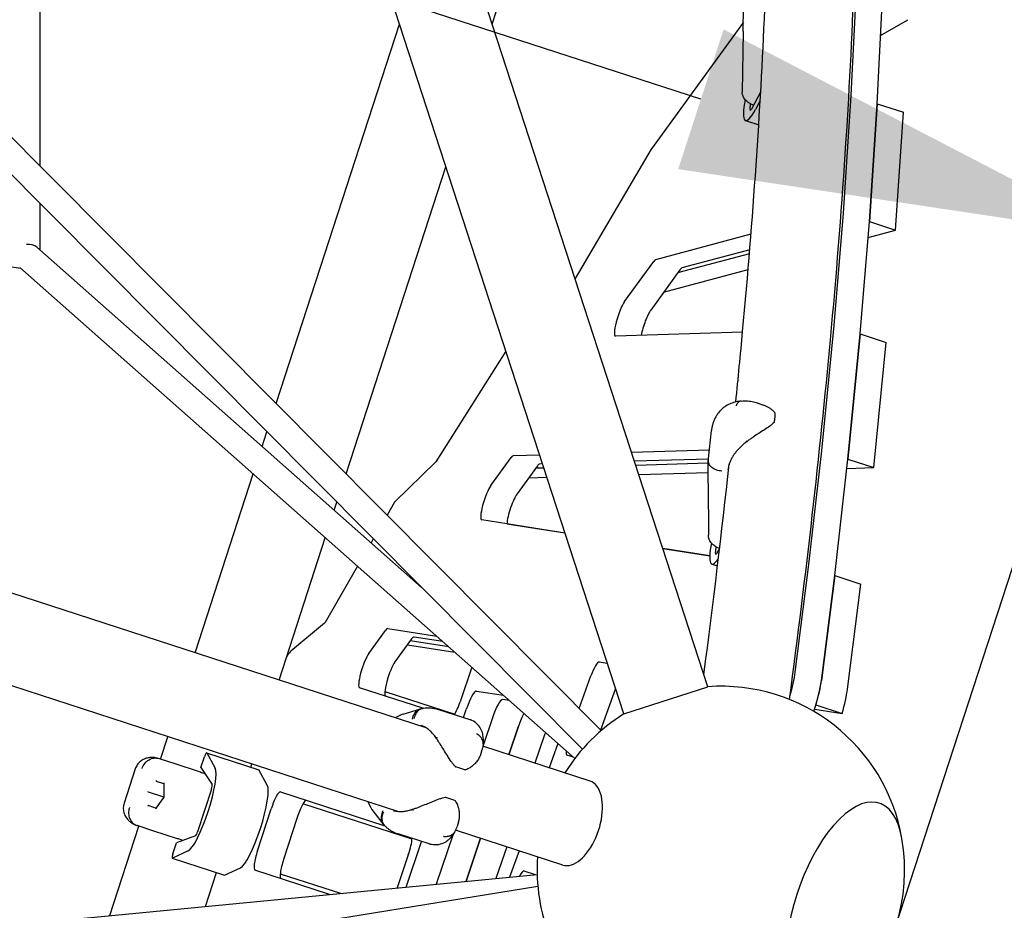
# Model space of a CAD drawing. Extents: x -6344 to 5287, y -6590 to 5287.
# Drawn here: x 1295 to 1965, y -603 to 3 of the extents above; entities that cross this region are included whole.
import ezdxf

# ---------------------------------------------------------------- set-up
doc = ezdxf.new("R2010")
doc.units = 0
for name, color, linetype in [('2D', 7, 'Continuous'), ('BEM-SI-AMERICA', 7, 'Continuous'), ('BEM-SI-CANADA', 7, 'Continuous')]:
    doc.layers.add(name, color=color, linetype=linetype)
doc.styles.get("Standard").update_dxf_attribs({"font": 'arial.ttf'})
doc.dimstyles.new('America SI', dxfattribs={"dimscale": 75, "dimtxt": 3.5, "dimasz": 4, "dimexe": 2, "dimexo": 0, "dimgap": 2, "dimtad": 0, "dimdec": 4, "dimlfac": 0.03937, "dimzin": 0, "dimdsep": 46, "dimlunit": 4, "dimtxsty": 'Standard', "dimcen": 2, "dimadec": 0, "dimazin": 0, "dimtfac": 1, "dimtdec": 4, "dimtofl": 0, "dimtmove": 0, "dimatfit": 3, "dimfxl": 2, "dimtolj": 1, "dimtzin": 0, "dimarcsym": 0})
doc.dimstyles.new('Europa SI', dxfattribs={"dimscale": 75, "dimtxt": 3.5, "dimasz": 4, "dimexe": 2, "dimexo": 0, "dimgap": 2, "dimtad": 0, "dimlfac": 0.001, "dimzin": 0, "dimdsep": 46, "dimtxsty": 'Standard', "dimcen": 2, "dimadec": 0, "dimazin": 0, "dimtfac": 1, "dimtofl": 0, "dimtmove": 0, "dimatfit": 3, "dimfxl": 2, "dimtolj": 1, "dimtzin": 0, "dimarcsym": 0})

# ---------------------------------------------------------------- blocks, each defined once
blk = doc.blocks.new('*D27')
at = {"layer": 'BEM-SI-AMERICA', "color": 0, "lineweight": -2}
for p, q in [((1890.63, -614.3), (2089.82, -1.26)), ((2328.78, -236.62), (2655, -342.62)), ((3497.63, -616.4), (3171.41, -510.41)), ((3630.11, -1179.49), (3829.3, -566.45))]:
    blk.add_line(p, q, dxfattribs=at)
at = {"layer": 'BEM-SI-AMERICA', "color": 0}
for points in [[(2344.23, -189.07), (2313.33, -284.17), (2043.47, -143.92)], [(3513.08, -568.85), (3482.18, -663.96), (3782.95, -709.11)]]:
    blk.add_solid(points, dxfattribs=at)
at = {"layer": 'Defpoints', "color": 0}
for p in [(2043.47, -143.92), (1890.63, -614.3), (3630.11, -1179.49)]:
    blk.add_point(p, dxfattribs=at)
at = {"layer": 'BEM-SI-AMERICA', "color": 0, "insert": (2913.21, -426.51), "char_height": 262.5, "attachment_point": 5, "rotation": 342}
blk.add_mtext("\\A1;6'", dxfattribs=at)
blk = doc.blocks.new('*D26')
at = {"layer": 'BEM-SI-CANADA', "color": 0, "lineweight": -2}
for p, q in [((1758.15, -51.21), (1472.83, 41.49)), ((1890.63, -614.3), (2089.82, -1.26)), ((3630.11, -1179.49), (3829.3, -566.45)), ((4068.27, -801.81), (4353.58, -894.52))]:
    blk.add_line(p, q, dxfattribs=at)
at = {"layer": 'BEM-SI-CANADA', "color": 0}
for points in [[(1773.6, -3.66), (1742.7, -98.76), (2043.47, -143.92)], [(4083.72, -754.26), (4052.82, -849.37), (3782.95, -709.11)]]:
    blk.add_solid(points, dxfattribs=at)
at = {"layer": 'Defpoints', "color": 0}
for p in [(2043.47, -143.92), (1890.63, -614.3), (3630.11, -1179.49)]:
    blk.add_point(p, dxfattribs=at)
at = {"layer": 'BEM-SI-CANADA', "color": 0, "insert": (2913.21, -426.51), "char_height": 262.5, "attachment_point": 5, "rotation": 342}
blk.add_mtext('\\A1;1.83m', dxfattribs=at)

msp = doc.modelspace()

# ---------------------------------------------------------------- linework, layer by layer
at = {"layer": '2D'}
for p, q in [((1308.4678391, 156.4198974), (1308.4678391, -96.5309723)), ((1705.7173401, -469.5385965), (1520.2453936, 101.28536)), ((1762.7807311, -450.9975769), (1588.1117243, 86.57835)), ((1616.2427402, -0.0000146), (1644.0743863, 85.6569844)), ((1151.8635211, 61.1194693), (1690.2673409, -480.880911)), ((1139.778486, 47.7442241), (1677.4971189, -493.566392)), ((1860.4109876, -48.48182), (1863.4454912, 14.4842525)), ((1786.9206192, -5.1074475), (1787.2321333, 11.7370342)), ((1878.1602624, -54.248909), (1881.194766, 8.7171636)), ((1787.0384896, 1.2661506), (1724.4675416, -84.855371)), ((1880.3983526, -7.8084482), (1898.9440408, 2.9500746)), ((1469.2122726, -258.3491854), (1553.1550067, -0.0000146)), ((1786.9200982, -5.1381741), (1786.2855932, -46.2875707)), ((1571.2550168, -478.9878586), (124.6779935, -8.9664916)), ((1798.8483693, -45.924921), (1792.5734831, -57.9060215)), ((1798.4975223, -52.0440347), (1795.221908, -58.1681459)), ((1855.1306014, -128.612949), (1860.4074928, -48.5428818)), ((1791.7026906, -58.1487902), (1791.8545166, -54.2904151)), ((1878.1588219, -54.2788002), (1872.8777135, -134.4128539)), ((1872.8798762, -134.3800379), (1878.1567676, -54.3099708)), ((1878.1586846, -54.278837), (1878.1588219, -54.2788002)), ((1878.1588219, -54.2788002), (1895.9080967, -60.0458892)), ((1890.6269883, -140.1799429), (1895.9080967, -60.0458892)), ((1788.4750511, -65.7522125), (1797.496662, -68.6835115)), ((1724.2912639, -85.1279595), (1672.5347719, -173.2490739)), ((1516.7506651, -306.2051363), (1584.6988735, -97.0820539)), ((855.5113753, -101.9809932), (1295.5124887, -166.2371806)), ((1308.4678391, -122.071981), (1308.4678391, -153.6659011)), ((1848.7768429, -205.1128939), (1855.1255985, -128.6799579)), ((1866.5261177, -210.8799829), (1872.8748733, -134.4470469)), ((1871.9836083, -145.1770243), (1890.6269883, -140.1799429)), ((1872.8777135, -134.4128539), (1872.8775669, -134.4128932)), ((1872.8777135, -134.4128539), (1890.6269883, -140.1799429)), ((1727.4991908, -160.2309403), (1792.2453025, -142.8767056)), ((1306.4054624, -151.8407458), (1568.0656062, -383.4038722)), ((1791.3828937, -153.6323803), (1745.2484656, -165.9980293)), ((1791.1639878, -156.3150058), (1742.3124099, -169.4089466)), ((1294.9263757, -165.7184842), (1672.4178488, -499.7896363)), ((1706.236582, -188.8661939), (1726.1113324, -161.5109467)), ((1743.8606073, -167.2780357), (1723.9858568, -194.6332829)), ((1732.8167185, -182.4786446), (1790.2705282, -167.0790032)), ((1840.3600875, -290.3295738), (1848.7705523, -205.1819693)), ((1786.4922106, -209.8041678), (1700.0642792, -212.3367515)), ((1866.5233033, -210.9138658), (1858.1059485, -296.1312243)), ((1858.1093623, -296.0966628), (1866.5198271, -210.9490583)), ((1866.5231673, -210.9138698), (1866.5233033, -210.9138658)), ((1866.5233033, -210.9138658), (1884.2725781, -216.6809548)), ((1875.8552233, -301.8983133), (1884.2725781, -216.6809548)), ((1625.4675141, -222.5550281), (1577.8799255, -297.8310019)), ((1795.7279819, -257.6576076), (1800.0883772, -259.0743859)), ((1459.7308159, -287.5301087), (1462.9589095, -277.5950583)), ((1763.3163984, -295.6163181), (1765.3415324, -276.6913774)), ((1630.6751803, -293.6760414), (1648.4073034, -293.1564399)), ((1710.9000391, -291.3252253), (1763.9419041, -289.770948)), ((1831.4002594, -369.5372162), (1840.3526258, -290.3999176)), ((1577.6152104, -298.1764807), (1550.0791282, -324.9443711)), ((1615.3359822, -313.980136), (1629.1415646, -294.9783819)), ((1646.8908394, -300.7454709), (1633.085257, -319.7472249)), ((1650.4308697, -299.3843367), (1648.4244551, -299.4431304)), ((1763.2708743, -296.0778042), (1712.9236055, -297.5531222)), ((1763.1729486, -298.9130307), (1713.8352146, -300.3587663)), ((1763.0107965, -312.3979503), (1763.1928326, -297.2594343)), ((1849.1495343, -375.3043052), (1858.1019006, -296.1670066)), ((1858.1059485, -296.1312243), (1858.1058219, -296.131228)), ((1858.1059485, -296.1312243), (1875.8552233, -301.8983133)), ((1414.1124085, -427.9291301), (1453.6650769, -306.1985336)), ((1651.3424788, -302.1899809), (1645.721676, -302.3546864)), ((1715.8587809, -306.5866632), (1763.0973203, -305.2024399)), ((1857.3923475, -302.4393279), (1875.8552233, -301.8983133)), ((1552.713911, -536.0512216), (860.3040723, -311.0736271)), ((1641.0543975, -308.778644), (1653.3660452, -308.4178778)), ((1763.0103294, -312.5897201), (1763.2626476, -347.862586)), ((1508.7292331, -330.8925655), (1510.4973019, -325.4510092)), ((1549.7238989, -325.4400959), (1544.6332482, -334.2739764)), ((1665.7050651, -346.3934765), (1609.0702447, -337.4449339)), ((1626.1724733, -340.1088093), (1665.6919303, -346.3530516)), ((1471.1757995, -446.4701497), (1502.6634941, -349.5609904)), ((1535.3184931, -350.438007), (1533.7975043, -353.077401)), ((1732.193782, -356.860627), (1764.1501222, -361.9098647)), ((1764.1487617, -361.9479992), (1732.2069168, -356.9010519)), ((1768.1426863, -360.0837141), (1768.5847277, -355.9528228)), ((1770.8952496, -356.9270712), (1768.843462, -360.3826847)), ((1765.5661777, -367.5589512), (1769.4730019, -368.8283554)), ((1524.6243018, -368.9957932), (1502.595619, -407.2224882)), ((1822.3672729, -441.0435719), (1831.3916869, -369.608754)), ((1849.1455524, -375.3395042), (1840.1165477, -446.810661)), ((1840.1165477, -446.8106609), (1849.1409617, -375.375843)), ((1849.1454365, -375.3394859), (1849.1455524, -375.3395042)), ((1849.1455524, -375.3395042), (1866.8948272, -381.1065932)), ((1857.8658225, -452.57775), (1866.8948272, -381.1065932)), ((1502.1973555, -407.7570179), (1479.3026045, -426.7100939)), ((1532.3043703, -428.2633454), (1543.6227142, -412.6849815)), ((1545.2497645, -411.3884006), (1578.4553619, -416.6350262)), ((1561.371989, -418.4520704), (1550.0536451, -434.0304344)), ((1586.6587071, -423.8947954), (1560.428735, -419.7503483)), ((1582.5306582, -420.2415684), (1562.9990393, -417.1554896)), ((1558.497912, -422.4078981), (1590.7340034, -427.5013376)), ((1688.9563107, -434.0946462), (1694.4847241, -434.968159)), ((1602.3129408, -437.7484273), (1594.3884114, -461.161123)), ((1675.3872424, -465.9014127), (1683.3880678, -443.6840957)), ((1568.8995236, -465.6605494), (1525.9678058, -451.7111887)), ((1543.1621381, -454.1435793), (1590.7266884, -469.5982385)), ((1605.4888952, -453.9171935), (1623.8638983, -456.8205221)), ((1700.1139306, -452.2930752), (1689.9382707, -480.5496425)), ((1705.7173401, -469.5385965), (1762.7807311, -450.9975769)), ((1627.9391946, -460.4270644), (1623.23817, -459.6842825)), ((1555.5323621, -469.5637779), (1567.3767372, -466.0113449)), ((1579.6145775, -466.4578298), (1600.8753268, -473.365866)), ((1596.6731243, -472.0004877), (1598.565887, -466.4083984)), ((1835.5807434, -466.1881641), (1854.1891775, -469.1283758)), ((1836.4399027, -463.3612868), (1854.1891775, -469.1283758)), ((1553.8211936, -470.2547738), (1550.1712763, -472.1373361)), ((1616.3151618, -472.1754874), (1609.9672175, -490.9302274)), ((1634.0807759, -477.8922891), (1627.5219429, -497.2700911)), ((1627.5219429, -497.2700911), (1634.0807759, -477.8922891)), ((1390.6271206, -500.2094141), (1395.5713889, -484.992521)), ((1651.8300508, -483.6593781), (1645.2712177, -503.0371801)), ((1609.2386533, -494.0402731), (1608.1583789, -497.3650159)), ((1682.8462444, -515.2460464), (1609.8700491, -491.5346432)), ((1660.8179888, -489.5240306), (1654.8328786, -506.1439521)), ((1389.5969972, -499.8747067), (1390.2935491, -500.1010302)), ((1390.2935491, -500.1010302), (1400.2470666, -503.335124)), ((1418.0540312, -505.9665709), (1420.4439959, -498.6110159)), ((1421.90628, -495.9317541), (1457.4048296, -507.4659321)), ((1421.9851383, -496.005299), (1427.7089564, -506.4284818)), ((1671.5358955, -499.0091282), (1667.0515039, -497.552061)), ((1373.3914516, -506.8913209), (1365.777882, -530.3234787)), ((1400.2470666, -503.335124), (1416.9307018, -508.7559657)), ((1418.0540312, -505.9665709), (1425.6949167, -517.5748629)), ((1451.9345782, -505.6885397), (1452.6347798, -503.5335407)), ((1463.207506, -517.9626598), (1457.4836879, -507.5394769)), ((1597.4951904, -507.4915777), (1591.415307, -505.5161038)), ((1392.8513812, -517.0612836), (1387.8663721, -515.4415559)), ((1392.8534512, -516.8377084), (1392.7673254, -526.1399022)), ((1425.2185934, -520.6435667), (1415.7902877, -549.6609078)), ((1382.4508674, -522.7878818), (1381.8903781, -522.6057678)), ((1392.7673254, -526.1399022), (1382.4508674, -522.7878818)), ((1392.7673254, -526.1399022), (1387.3693103, -533.7161585)), ((1392.8574398, -526.1691821), (1392.7673254, -526.1399022)), ((1472.1323907, -522.5418288), (1543.1272801, -545.6094667)), ((1590.6968166, -528.414821), (1584.6169331, -526.4393471)), ((1382.5140407, -531.914338), (1387.4990498, -533.5340657)), ((1456.5253163, -562.6836586), (1465.7958262, -534.1519631)), ((1561.6378926, -554.778316), (1487.4726211, -530.6805585)), ((1531.630279, -529.2007343), (1533.4765668, -532.8690969)), ((1541.949007, -544.2698517), (1534.4547739, -534.433924)), ((1483.545101, -539.9190521), (1474.2745912, -568.4507476)), ((1356.0187278, -606.723095), (1375.7943049, -545.8601269)), ((1375.4607334, -545.7517429), (1374.7641815, -545.5254195)), ((1385.4142508, -548.9858368), (1375.4607334, -545.7517429)), ((1402.097886, -554.4066785), (1385.4142508, -548.9858368)), ((1664.3052247, -572.3094374), (1591.3290263, -548.5980331)), ((1593.3712736, -542.8750465), (1592.2909991, -546.1997893)), ((1414.3719025, -552.423517), (1401.3671135, -557.3236228)), ((1573.3728143, -558.009896), (1552.112065, -551.1018598)), ((1589.326072, -551.9136411), (1578.0206146, -585.3151489)), ((1608.2842325, -554.1071136), (1598.3859114, -583.3512954)), ((1598.3859114, -583.3512954), (1608.2842325, -554.1071136)), ((1398.9771488, -564.6791778), (1401.3671135, -557.3236228)), ((1557.6546134, -587.2790703), (1568.1371873, -556.3087377)), ((1626.0335074, -559.8742026), (1618.7519127, -581.387374)), ((1398.5853309, -567.7062551), (1434.0838806, -579.2404331)), ((1409.4496165, -562.6249516), (1398.6923572, -567.6931078)), ((1559.1192758, -565.3623308), (1551.5002096, -587.8725479)), ((1634.4937922, -562.6231158), (1628.0596978, -580.4898116)), ((1434.1909068, -579.2272858), (1444.9481661, -574.1591296)), ((1505.6018255, -592.298592), (1454.827439, -575.8009937)), ((1145.0243195, -627.0695749), (1646.7834267, -578.6842567)), ((1421.1470925, -600.4426776), (1428.6136292, -577.4630407)), ((1472.0217713, -578.2333843), (1513.0881876, -591.5766718)), ((1637.7976207, -576.369725), (1645.3472522, -578.822749)), ((947.2913173, -699.9543843), (1647.2347104, -586.7044877))]:
    msp.add_line(p, q, dxfattribs=at)
for centre, radius, start, end in [((1796.9189096, -5.2923513), 10, 178.940518968, 179.1165950668), ((1807.7545244, -265.3437109), 1, 359.8058609743, 33.4736863395), ((1807.2109821, -270.4231307), 1, 317.8332453167, 350.0169816127), ((1773.0100736, -312.5181887), 10, 179.311068393, 180.4098481485), ((1771.7472131, -575.6755861), 125, 9.8460481022, 94.1134929808), ((1558.4051884, -479.1422365), 10, 106.6953407478, 117.2838766763), ((1771.7472131, -575.6755861), 125, 121.8865070192, 148.1134608603), ((1591.724324, -504.5650473), 1, 224.8958829629, 252.0000000005), ((1597.8042074, -506.5405211), 1, 251.99999979, 285.3303159024), ((1584.3079161, -527.3904037), 1, 72.0000000004, 99.1041170382), ((1590.3877996, -529.3658775), 1, 38.6696840987, 72.0000002109), ((1542.4090159, -528.3733931), 10, 206.7161233245, 217.304659253), ((1771.7472131, -575.6755861), 125, 314.1539521068, 9.8460481022), ((1771.7472131, -575.6755861), 125, 175.8865415855, 202.113451001)]:
    msp.add_arc(centre, radius, start, end, dxfattribs=at)
for centre, major_axis, ratio, start_param, end_param in [((1797.745561, -37.220517), (-9.2705098, -28.5316955), 0.1875924741, 5.2906888226, 7.0923898506), ((1859.3438918, -50.7332181), (0.927051, 2.8531695), 0.1875924741, 5.6462711407, 5.6802109345), ((1792.8066125, -55.7936757), (-0.9579527, -2.9482752), 0.1875924741, 5.696126449, 7.1180328282), ((1877.0931666, -56.5003071), (0.927051, 2.8531695), 0.1875924741, 5.6462711407, 5.6802109345), ((1723.9323084, -87.4132422), (0.927051, 2.8531695), 0.1875924741, 0.5235987756, 0.705245994), ((1854.0670004, -130.8032852), (0.927051, 2.8531695), 0.1875924741, 5.6105401974, 5.6462711408), ((1871.8162752, -136.5703742), (0.927051, 2.8531695), 0.1875924741, 5.6105401974, 5.6462711408), ((1299.4678391, -157.7193422), (8.4687251, 3.8141642), 0.7987132151, 0.3453132871, 1.2254830396), ((1723.7919889, -172.5950553), (4.0172209, 12.3637347), 0.1875924741, 0.1212477021, 0.5235987756), ((1741.5412637, -178.3621442), (4.0172209, 12.3637347), 0.1875924741, 0.1212477021, 0.5235987756), ((1703.9172384, -199.9503025), (4.0172209, 12.3637347), 0.1875924741, 0.5235987756, 3.2085805071), ((1721.6665132, -205.7173914), (-4.0172209, -12.3637347), 0.1875924741, 3.6651914292, 5.2888809196), ((1847.7182447, -207.2362211), (0.927051, 2.8531695), 0.1875924741, 5.5751332398, 5.6105401974), ((1865.4675195, -213.0033101), (0.927051, 2.8531695), 0.1875924741, 5.5751332398, 5.6105401974), ((1626.822221, -306.0624905), (4.0172209, 12.3637347), 0.1875924741, 0.0669878535, 0.5235987756), ((1839.3077799, -292.3838257), (0.927051, 2.8531695), 0.1875924741, 5.5403610679, 5.5751332397), ((1578.3093196, -295.4299834), (-0.927051, -2.8531695), 0.1875924741, 0.3416934667, 0.6344495152), ((1644.5714959, -311.8295795), (4.0172209, 12.3637347), 0.1875924741, 0.0669878535, 0.5235987756), ((1857.0570547, -298.1509146), (0.927051, 2.8531695), 0.1875924741, 5.5403610679, 5.5751332397), ((1613.0166386, -325.0642445), (4.0172209, 12.3637347), 0.1875924741, 0.5235987756, 3.1713669097), ((1630.7659134, -330.8313335), (-4.0172209, -12.3637347), 0.1875924741, 3.6651914292, 5.6244278076), ((1549.385019, -327.6908684), (0.927051, 2.8531695), 0.1875924741, 0.3416934667, 0.7250837983), ((1774.8366876, -339.0272557), (-9.2705098, -28.5316955), 0.1875924741, 5.2914543335, 6.8702650187), ((1769.2258731, -358.0017677), (-0.9579527, -2.9482752), 0.1875924741, 5.5554768033, 6.9773831824), ((1830.3554135, -371.5211242), (0.927051, 2.8531695), 0.1875924741, 5.5061557075, 5.5403610679), ((1848.1046883, -377.2882132), (0.927051, 2.8531695), 0.1875924741, 5.5061557075, 5.5403610679), ((1502.9344989, -404.9717156), (-0.927051, -2.8531695), 0.1875924741, 0.2876146875, 0.7250837983), ((1541.3033706, -423.76909), (4.0172209, 12.3637347), 0.1875924741, 0.029774256, 0.5235987756), ((1559.0526454, -429.536179), (4.0172209, 12.3637347), 0.1875924741, 0.029774256, 0.5235987756), ((1471.9311701, -454.5631164), (-9.2705098, -28.5316955), 0.1875924741, 3.4292073411, 3.7505731576), ((1529.9850267, -439.347454), (4.0172209, 12.3637347), 0.1875924741, 0.5235987756, 3.1415926536), ((1547.7343015, -445.114543), (-4.0172209, -12.3637347), 0.1875924741, 3.6651914292, 6.2831853072), ((1685.0099168, -446.4753356), (4.0172209, 12.3637347), 0.1875924741, 0.029774256, 1.4043793974), ((1812.0045393, -460.1672744), (9.2705098, 28.5316955), 0.1875924741, 4.8673084569, 5.5061557075), ((1829.7538141, -465.9343634), (9.2705098, 28.5316955), 0.1875924741, 4.7050490268, 5.5061557075), ((1829.7538141, -465.9343634), (-9.2705098, -28.5316955), 0.1875924741, 1.7218115464, 2.3645630539), ((1600.9353638, -468.2026044), (4.6352549, 14.2658477), 0.1875924741, 0.0297742565, 1.5058050693), ((1847.503089, -471.7014524), (9.2705098, 28.5316955), 0.1875924741, 4.8634042, 5.5061557075), ((1592.3348649, -459.6061445), (-4.0172209, -12.3637347), 0.1875924741, 0.6374348735, 1.5058050693), ((1618.6846386, -473.9696934), (4.6352549, 14.2658477), 0.1875924741, 0.0297742565, 1.5058050693), ((1636.4502527, -479.6864951), (4.6352549, 14.2658477), 0.1875924741, 0.799616506, 1.5058050693), ((1636.4502527, -479.6864951), (4.6352549, 14.2658477), 0.1875924741, 0.7996165066, 1.5058050693), ((1654.1995275, -485.4535841), (4.6352549, 14.2658477), 0.1875924741, 1.3922726499, 1.5058050693), ((1671.0687248, -485.1883263), (4.0172209, 12.3637347), 0.1875924741, 2.4856304485, 3.1415926536), ((1420.979229, -498.7849237), (0.927051, 2.8531695), 0.1875924741, 6.108652382, 7.853981634), ((1417.6498638, -534.224729), (-9.2705098, -28.5316955), 0.1875924741, 0.1745329252, 2.9670597284), ((1456.4777787, -510.3191016), (0.927051, 2.8531695), 0.1875924741, 6.108652382, 6.2831853072), ((1387.871225, -514.9174016), (0.1723907, -0.5223244), 0.7096962383, 4.2323495208, 5.5024361494), ((1388.1705361, -515.0146537), (-0.5658803, -0.1896926), 0.7336287308, 0.4798069798, 0.780516678), ((1673.5757345, -543.7777419), (-9.2705098, -28.5316955), 0.5257311121, 2.7767288255, 3.1415926536), ((1393.3547559, -516.6991088), (-0.4464816, -0.3212406), 0.7096962383, 5.19242844, 5.8031458476), ((1424.6655191, -520.463862), (-0.9579527, -2.9482752), 0.1875924741, 1.5707963268, 2.992702706), ((1453.1484135, -545.758907), (9.2705098, 28.5316955), 0.1875924741, 3.3161255788, 6.108652382), ((1468.1151697, -534.9055635), (4.0172209, 12.3637347), 0.1875924741, 0, 1.5707963268), ((1673.5757345, -543.7777419), (-9.2705098, -28.5316955), 0.5257311121, 0, 2.7767288255), ((1855.8401873, -602.9990496), (-23.6397999, -72.7558235), 0.4472135981, 2.4390954707, 6.9856824901), ((1855.8401873, -602.9990496), (23.6397999, 72.7558235), 0.4472135981, 5.5806881243, 10.1272751437), ((1485.8644446, -540.6726525), (-4.0172209, -12.3637347), 0.1875924741, 3.1415926536, 4.7123889804), ((1382.2098767, -532.3412402), (0.4464816, 0.3212406), 0.7096962383, 0.7807491577, 2.0508357864), ((1382.5091877, -532.4384923), (-0.3463082, 0.4860807), 0.7336287308, 5.5026686292, 5.8033783274), ((1387.6934075, -534.1229474), (-0.1723907, 0.5223244), 0.7096962383, 0.4800394596, 1.0907568672), ((1427.8886139, -537.5515006), (-2.472136, -7.6084521), 0.9822469464, 4.5577263789, 4.8670515819), ((1415.2372135, -549.481203), (-0.9579527, -2.9482752), 0.1875924741, 0.1488899476, 1.5707963268), ((1557.0657292, -563.8073523), (-4.0172209, -12.3637347), 0.1875924741, 1.5058050693, 2.5179552471), ((1399.5123819, -564.8530856), (-0.927051, -2.8531695), 0.1875924741, 4.7123889804, 6.4577182324), ((1458.8446599, -563.437259), (4.0172209, 12.3637347), 0.1875924741, 1.5707963268, 3.1415926536), ((1476.5939347, -569.204348), (-4.0172209, -12.3637347), 0.1875924741, 4.7123889804, 6.2831853072), ((1435.0109316, -576.3872635), (-0.927051, -2.8531695), 0.1875924741, 0, 0.1745329252), ((1633.7803998, -588.7334597), (4.0172209, 12.3637347), 0.1875924741, 0, 0.8310257376)]:
    msp.add_ellipse(centre, major_axis=major_axis, ratio=ratio, start_param=start_param, end_param=end_param, dxfattribs=at)
for points, knots in [([(1818.4262975, -459.7184256), (1829.7936284, -374.2422411), (1839.0960459, -292.4810333), (1854.3238576, -127.9648426), (1859.7165131, -46.2487759), (1865.1142992, 105.9072593), (1865.1208977, 176.3452382), (1859.6865797, 305.1897434), (1854.2509625, 363.5930672), (1837.8159532, 467.9025435), (1826.8354099, 513.8105246), (1812.829869, 553.4152944)], [0.77568036824, 0.77568036824, 0.77568036824, 0.77568036824, 0.87706925235, 0.87706925235, 0.99050638061, 0.99050638061, 1.10394350888, 1.10394350888, 1.21738063714, 1.21738063714, 1.33081776541, 1.33081776541, 1.33081776541, 1.33081776541]), ([(1781.8871708, -257.2053813), (1783.5282084, -241.0449687), (1785.0803439, -225.0595324), (1793.7117882, -131.7978395), (1798.7360889, -58.6350557), (1801.5974661, 9.8233573)], [0.85621464718, 0.85621464718, 0.85621464718, 0.85621464718, 0.87709280792, 0.87709280792, 0.97939797176, 0.97939797176, 0.97939797176, 0.97939797176]), ([(1793.9776951, -55.2248202), (1793.1566658, -54.9382207), (1792.3477717, -54.5733797), (1790.7573383, -53.6728319), (1789.9712967, -53.114802), (1788.5918671, -51.8675415), (1787.9841556, -51.1659898), (1787.0198403, -49.6403806), (1786.6536763, -48.7958179), (1786.3365439, -47.3861144), (1786.2771463, -46.8353736), (1786.2855932, -46.2875707)], [0.320298411, 0.320298411, 0.320298411, 0.320298411, 2.9380429711, 2.9380429711, 5.8194604093, 5.8194604093, 8.6978270691, 8.6978270691, 11.5782235435, 11.5782235435, 13.3261032518, 13.3261032518, 13.3261032518, 13.3261032518]), ([(1785.4748334, -256.557911), (1784.3095252, -256.6966708), (1783.1444621, -256.8997894), (1780.8330959, -257.4612048), (1779.6861202, -257.818811), (1777.4062467, -258.7336569), (1776.2777284, -259.2906289), (1774.1020385, -260.6321213), (1773.0565371, -261.4154649), (1771.1102812, -263.227669), (1770.213996, -264.2556314), (1769.440861, -265.3785093)], [2.7442012742, 2.7442012742, 2.7442012742, 2.7442012742, 3.0311356015, 3.0311356015, 3.3180699289, 3.3180699289, 3.6050042562, 3.6050042562, 3.8919385835, 3.8919385835, 4.1788729108, 4.1788729108, 4.1788729108, 4.1788729108]), ([(1785.455409, -256.560294), (1785.0867265, -256.6066934), (1784.7268441, -256.7231785), (1783.9225165, -257.1558896), (1783.4946439, -257.5225268), (1782.9178953, -258.2363697), (1782.737193, -258.5007371), (1782.4852487, -258.9343134), (1782.4044937, -259.0849598), (1782.2883587, -259.3198496), (1782.2504268, -259.3997626), (1782.19461, -259.5222771), (1782.1760667, -259.5638374), (1782.1460225, -259.6326012), (1782.1343855, -259.6595967), (1782.1173201, -259.6997241), (1782.1118179, -259.712746), (1782.1063378, -259.7258003)], [0.57473313896, 0.57473313896, 0.57473313896, 0.57473313896, 0.78157709978, 0.78157709978, 1.05670642039, 1.05670642039, 1.19423123515, 1.19423123515, 1.26305740957, 1.26305740957, 1.29759112781, 1.29759112781, 1.31509080913, 1.31509080913, 1.32630226641, 1.32630226641, 1.33166845503, 1.33166845503, 1.33166845503, 1.33166845503]), ([(1785.4554082, -256.5602898), (1786.2224006, -256.4637635), (1786.9775321, -256.4126363), (1788.4514687, -256.3863266), (1789.1685943, -256.4108966), (1790.5686686, -256.5213488), (1791.2523551, -256.6074203), (1792.5866968, -256.8303952), (1793.2373822, -256.9673065), (1794.5065366, -257.2829501), (1795.1250235, -257.4616946), (1795.7279819, -257.6576076)], [5.98965787364, 5.98965787364, 5.98965787364, 5.98965787364, 6.13020499231, 6.13020499231, 6.27075211098, 6.27075211098, 6.41129922965, 6.41129922965, 6.55184634832, 6.55184634832, 6.69239346698, 6.69239346698, 6.69239346698, 6.69239346698]), ([(1800.0883772, -259.0743859), (1800.7384652, -259.2856123), (1801.3777199, -259.529033), (1802.6381978, -260.081347), (1803.2582716, -260.3899098), (1804.4656618, -261.070903), (1805.0531302, -261.4431762), (1806.1792794, -262.2557982), (1806.7162844, -262.6935212), (1807.7258086, -263.6662339), (1808.1971221, -264.2000114), (1808.5886636, -264.7921569)], [12.9504319279, 12.9504319279, 12.9504319279, 12.9504319279, 13.2014309011, 13.2014309011, 13.4524298744, 13.4524298744, 13.7034288476, 13.7034288476, 13.9544278208, 13.9544278208, 14.205426794, 14.205426794, 14.205426794, 14.205426794]), ([(1769.440861, -265.3785093), (1768.995343, -266.0255661), (1768.5817638, -266.6975465), (1767.8247556, -268.0807764), (1767.4813289, -268.7919792), (1766.8676028, -270.2423723), (1766.5973272, -270.9811442), (1766.1282441, -272.4820113), (1765.9297422, -273.2434304), (1765.6037266, -274.778807), (1765.4761904, -275.5527524), (1765.3827117, -276.3288783)], [0, 0, 0, 0, 0.2068120648, 0.2068120648, 0.4136241296, 0.4136241296, 0.6204361944, 0.6204361944, 0.8272482592, 0.8272482592, 1.0340603239, 1.0340603239, 1.0340603239, 1.0340603239]), ([(1808.1958413, -270.5964869), (1808.267772, -270.1878397), (1808.3330981, -269.7892968), (1808.4501077, -269.0146152), (1808.5017918, -268.6384784), (1808.5911412, -267.9105482), (1808.6288078, -267.5587577), (1808.6897783, -266.8811255), (1808.7130849, -266.5552887), (1808.7449694, -265.9307227), (1808.7535533, -265.6320014), (1808.7545187, -265.3470992)], [0.64400833398, 0.64400833398, 0.64400833398, 0.64400833398, 0.72364012954, 0.72364012954, 0.8032719251, 0.8032719251, 0.88290372066, 0.88290372066, 0.96253551622, 0.96253551622, 1.04216731178, 1.04216731178, 1.04216731178, 1.04216731178]), ([(1807.9521763, -271.0944213), (1807.5565516, -271.5312436), (1807.1249328, -271.9321297), (1806.1383241, -272.7702765), (1805.574851, -273.2007471), (1803.8365515, -274.4629401), (1802.6141516, -275.2686433), (1800.1100964, -276.9031872), (1798.8321268, -277.7257684), (1796.2400672, -279.4229783), (1794.9314541, -280.2934097), (1792.9932622, -281.62107), (1792.3512665, -282.0671626), (1790.9888805, -283.029144), (1790.2698357, -283.5463196), (1789.5592336, -284.0678064)], [11.9831065583, 11.9831065583, 11.9831065583, 11.9831065583, 12.1834477728, 12.1834477728, 12.4182419766, 12.4182419766, 12.8878303842, 12.8878303842, 13.3574187919, 13.3574187919, 13.8270071995, 13.8270071995, 14.0618014033, 14.0618014033, 14.3310485963, 14.3310485963, 14.3310485963, 14.3310485963]), ([(1765.3825449, -276.3302649), (1765.3796547, -276.3543209), (1765.3767956, -276.3783807), (1765.3711399, -276.4265077), (1765.3683433, -276.4505749), (1765.3628125, -276.4987164), (1765.3600783, -276.5227908), (1765.3546724, -276.5709465), (1765.3520007, -276.5950279), (1765.3467197, -276.6431976), (1765.3441104, -276.6672858), (1765.3415324, -276.6913774)], [3.053755371689, 3.053755371689, 3.053755371689, 3.053755371689, 3.055657949277, 3.055657949277, 3.0575605268649, 3.0575605268649, 3.0594631044529, 3.0594631044529, 3.0613656820409, 3.0613656820409, 3.0632682596288, 3.0632682596288, 3.0632682596288, 3.0632682596288]), ([(1765.3756638, -276.3907959), (1765.3770478, -276.3778879), (1765.3784844, -276.364986), (1765.3808674, -276.34435), (1765.3817801, -276.3366127), (1765.3827117, -276.3288783)], [-0.0056364570016, -0.0056364570016, -0.0056364570016, -0.0056364570016, 0, 0, 0.0033830951784, 0.0033830951784, 0.0033830951784, 0.0033830951784]), ([(1789.5590926, -284.0679093), (1788.8305957, -284.5969452), (1788.1230606, -285.146915), (1786.7570171, -286.2815862), (1786.0996077, -286.8651999), (1784.8337251, -288.066092), (1784.2252947, -288.6835417), (1783.0657817, -289.9445766), (1782.514718, -290.5881424), (1781.4771202, -291.8930943), (1780.9910174, -292.5537372), (1780.0847388, -293.8912357), (1779.6651936, -294.567423), (1778.8995577, -295.9255225), (1778.5529525, -296.6082258), (1777.9355267, -297.9757243), (1777.6652705, -298.6591668), (1777.2029387, -300.0231004), (1777.0111036, -300.7032525), (1776.7083391, -302.0514655), (1776.5970683, -302.7204274), (1776.5260749, -303.3838623)], [2.8064884443, 2.8064884443, 2.8064884443, 2.8064884443, 3.0868526894, 3.0868526894, 3.3672169344, 3.3672169344, 3.6475811795, 3.6475811795, 3.9279454245, 3.9279454245, 4.2083096695, 4.2083096695, 4.4886739146, 4.4886739146, 4.7690381596, 4.7690381596, 5.0494024047, 5.0494024047, 5.3297666497, 5.3297666497, 5.6101308948, 5.6101308948, 5.6101308948, 5.6101308948]), ([(1789.0324831, -283.6436093), (1789.1113097, -283.7372794), (1789.1877822, -283.8203017), (1789.3274095, -283.9557038), (1789.3892294, -284.0067893), (1789.4899226, -284.06998), (1789.5278331, -284.0814811), (1789.5540949, -284.0710846), (1789.5567822, -284.0696054), (1789.5592335, -284.0678063)], [0, 0, 0, 0, 0.03906431986, 0.03906431986, 0.078128327, 0.078128327, 0.11719234741, 0.11719234741, 0.12208254392, 0.12208254392, 0.12208254392, 0.12208254392]), ([(1772.4673684, -304.2615951), (1772.4534322, -304.2606348), (1772.4394982, -304.2596548), (1771.0972487, -304.1633329), (1769.8025751, -303.8895699), (1767.4601041, -303.0269745), (1766.4297289, -302.4537164), (1764.7397819, -301.0774059), (1764.0963212, -300.2875349), (1763.321391, -298.6691752), (1763.1554114, -297.8640088), (1763.1994278, -297.0622617)], [-0.0041933269, -0.0041933269, -0.0041933269, -0.0041933269, 0, 0, 0.3998102156, 0.3998102156, 0.7904862464, 0.7904862464, 1.181111716, 1.181111716, 1.5365121338, 1.5365121338, 1.5365121338, 1.5365121338]), ([(1763.1994277, -297.0622619), (1763.2047298, -296.9656882), (1763.2105314, -296.8691411), (1763.2231333, -296.6761107), (1763.2299337, -296.5796274), (1763.2445328, -296.3867354), (1763.2523315, -296.2903267), (1763.2689268, -296.0975945), (1763.2777234, -296.001271), (1763.2963134, -295.8087199), (1763.3061069, -295.7124924), (1763.3163984, -295.6163181)], [3.181941331135, 3.181941331135, 3.181941331135, 3.181941331135, 3.189536474418, 3.189536474418, 3.197131617701, 3.197131617701, 3.204726760984, 3.204726760984, 3.212321904268, 3.212321904268, 3.219917047551, 3.219917047551, 3.219917047551, 3.219917047551]), ([(1770.8638896, -356.9798877), (1769.985791, -356.6811072), (1769.1255417, -356.2830098), (1767.4938209, -355.2990933), (1766.7127236, -354.6957742), (1765.3657103, -353.3496717), (1764.7839691, -352.5949824), (1763.8901608, -350.9903433), (1763.5655742, -350.1232194), (1763.3119859, -348.7847178), (1763.2659402, -348.3228829), (1763.2626476, -347.862586)], [0.1789988332, 0.1789988332, 0.1789988332, 0.1789988332, 2.9746484735, 2.9746484735, 5.9008473922, 5.9008473922, 8.7919611745, 8.7919611745, 11.6423918708, 11.6423918708, 13.1014654447, 13.1014654447, 13.1014654447, 13.1014654447]), ([(1562.0742818, -472.9866751), (1562.0760944, -472.9733654), (1562.0779306, -472.9600633), (1562.2571195, -471.6792413), (1562.6475732, -470.4955782), (1563.7957997, -468.4588802), (1564.5340118, -467.6183717), (1566.0956218, -466.4895546), (1566.8618024, -466.1320793), (1567.6720017, -465.93036)], [-0.0041933269, -0.0041933269, -0.0041933269, -0.0041933269, 0, 0, 0.3998102156, 0.3998102156, 0.7904862464, 0.7904862464, 1.1029882162, 1.1029882162, 1.1029882162, 1.1029882162]), ([(1569.4373086, -465.5654845), (1569.4115131, -465.5694508), (1569.3857356, -465.5735712), (1568.3170223, -465.7509198), (1567.3252239, -466.1733577), (1565.5557966, -467.4693436), (1564.7950588, -468.3304524), (1563.6072863, -470.3819141), (1563.1915643, -471.5526115), (1562.977428, -472.8024612)], [-1.1816106507, -1.1816106507, -1.1816106507, -1.1816106507, -1.1719612524, -1.1719612524, -0.7812607243, -0.7812607243, -0.3906043253, -0.3906043253, 0, 0, 0, 0]), ([(1567.672001, -465.9303591), (1567.7814041, -465.9031209), (1567.8911071, -465.8766619), (1568.1111006, -465.8253319), (1568.2213912, -465.8004609), (1568.4425465, -465.7523367), (1568.5534112, -465.7290836), (1568.7756996, -465.6842255), (1568.8871232, -465.6626205), (1569.1105125, -465.6210889), (1569.2224782, -465.6011622), (1569.3347055, -465.5820899)], [6.135188405584, 6.135188405584, 6.135188405584, 6.135188405584, 6.144883163719, 6.144883163719, 6.154577921854, 6.154577921854, 6.16427267999, 6.16427267999, 6.173967438125, 6.173967438125, 6.18366219626, 6.18366219626, 6.18366219626, 6.18366219626]), ([(1569.4373086, -465.5654845), (1570.1265226, -465.4595109), (1570.8222974, -465.3880813), (1572.214998, -465.3149456), (1572.9118706, -465.3132202), (1574.2957218, -465.3765822), (1574.982416, -465.4415941), (1576.3383044, -465.6330331), (1577.0087865, -465.7596356), (1578.3285507, -466.0686047), (1578.97784, -466.2509413), (1579.6145775, -466.4578298)], [2.28643998011, 2.28643998011, 2.28643998011, 2.28643998011, 2.46896263145, 2.46896263145, 2.65148528279, 2.65148528279, 2.83400793413, 2.83400793413, 3.01653058547, 3.01653058547, 3.19905323681, 3.19905323681, 3.19905323681, 3.19905323681]), ([(1602.2430258, -473.8859861), (1602.1521706, -473.846148), (1602.0611872, -473.8073635), (1601.8790435, -473.7318802), (1601.7878832, -473.6951813), (1601.6054609, -473.6238431), (1601.5141988, -473.5892037), (1601.3316433, -473.5219539), (1601.2403499, -473.4893435), (1601.0577974, -473.4261178), (1600.9665383, -473.3955025), (1600.8753268, -473.365866)], [0, 0, 0, 0, 0.02516087536, 0.02516087536, 0.05032175072, 0.05032175072, 0.07548262608, 0.07548262608, 0.10064350144, 0.10064350144, 0.1258043768, 0.1258043768, 0.1258043768, 0.1258043768]), ([(1610.0724755, -490.0184121), (1610.1624851, -489.0796086), (1610.2123492, -488.1223896), (1610.1798479, -486.1293966), (1610.1000903, -485.092521), (1609.689783, -482.8599177), (1609.3581544, -481.6611102), (1608.2222535, -479.1662769), (1607.4045794, -477.8683058), (1605.2120445, -475.5903771), (1603.8649909, -474.628073), (1602.3739116, -473.9440341), (1602.3085282, -473.9147075), (1602.2430258, -473.8859861)], [2.7451966447, 2.7451966447, 2.7451966447, 2.7451966447, 3.0319318979, 3.0319318979, 3.3186671511, 3.3186671511, 3.6054024043, 3.6054024043, 3.8921376576, 3.8921376576, 4.1663269251, 4.1663269251, 4.1788729108, 4.1788729108, 4.1788729108, 4.1788729108]), ([(1578.2693705, -486.1584746), (1577.671072, -485.2670148), (1577.0422012, -484.4258863), (1575.7414795, -482.8619245), (1575.0684017, -482.1372499), (1573.6850587, -480.810537), (1572.9763918, -480.2104897), (1571.5450925, -479.1527111), (1570.8221171, -478.6943989), (1569.3711043, -477.9245025), (1568.6454563, -477.6142174), (1567.9239788, -477.3797952)], [2.8064784528, 2.8064784528, 2.8064784528, 2.8064784528, 3.1905278867, 3.1905278867, 3.5745773207, 3.5745773207, 3.9586267547, 3.9586267547, 4.3426761887, 4.3426761887, 4.7267256227, 4.7267256227, 4.7267256227, 4.7267256227]), ([(1578.5282769, -485.4165603), (1578.4417056, -485.5045042), (1578.3704643, -485.5962573), (1578.2666625, -485.7770524), (1578.2350939, -485.8643659), (1578.2161742, -486.0229956), (1578.2290038, -486.0927952), (1578.2655889, -486.1527366), (1578.2678628, -486.1562646), (1578.2702209, -486.1597336)], [0, 0, 0, 0, 0.03906431986, 0.03906431986, 0.078128327, 0.078128327, 0.11719234741, 0.11719234741, 0.11967828779, 0.11967828779, 0.11967828779, 0.11967828779]), ([(1591.0159334, -505.2708679), (1590.5451794, -504.7983999), (1590.1111849, -504.2987894), (1589.1970377, -503.1623119), (1588.7263873, -502.518521), (1587.3643876, -500.5626767), (1586.5195164, -499.2266153), (1584.8549001, -496.5522666), (1584.0416831, -495.2183669), (1582.4136357, -492.5753789), (1581.6031732, -491.2722466), (1580.406414, -489.3944916), (1580.0107799, -488.7813432), (1579.1637724, -487.4875771), (1578.7137031, -486.8121397), (1578.2702209, -486.1597336)], [11.9831065583, 11.9831065583, 11.9831065583, 11.9831065583, 12.1783158612, 12.1783158612, 12.4131109705, 12.4131109705, 12.882701189, 12.882701189, 13.3522914076, 13.3522914076, 13.8218816262, 13.8218816262, 14.0566767354, 14.0566767354, 14.3310576511, 14.3310576511, 14.3310576511, 14.3310576511]), ([(1610.078065, -489.956477), (1610.0977239, -489.7243294), (1610.102916, -489.4906538), (1610.0541079, -488.2786873), (1609.7611089, -487.3063619), (1608.8577837, -485.7518253), (1608.3713524, -485.1467046), (1607.4924778, -484.3203544), (1607.1757449, -484.0594691), (1606.6681041, -483.6925674), (1606.4935288, -483.5743974), (1606.2239304, -483.4035674), (1606.1326292, -483.3476156), (1605.9932769, -483.2650429), (1605.9461089, -483.2375691), (1605.8682362, -483.1929859), (1605.8377066, -483.1757), (1605.7923879, -483.1503242), (1605.7776909, -483.1421386), (1605.7629668, -483.1339816)], [0.2970158435, 0.2970158435, 0.2970158435, 0.2970158435, 0.3907535589, 0.3907535589, 0.7815770998, 0.7815770998, 1.0567064204, 1.0567064204, 1.1942312351, 1.1942312351, 1.2630574096, 1.2630574096, 1.2975911278, 1.2975911278, 1.3150908091, 1.3150908091, 1.3263022664, 1.3263022664, 1.331668455, 1.331668455, 1.331668455, 1.331668455]), ([(1610.0780667, -489.9564771), (1610.0525848, -490.2574056), (1610.019397, -490.5528162), (1609.9396644, -491.1320575), (1609.8931215, -491.4158915), (1609.7886041, -491.9718161), (1609.7306306, -492.2439098), (1609.6049987, -492.7764703), (1609.5373406, -493.0369399), (1609.3938922, -493.5465635), (1609.318126, -493.7956812), (1609.2386533, -494.0402731)], [5.99040626824, 5.99040626824, 5.99040626824, 5.99040626824, 6.04501711177, 6.04501711177, 6.09962795531, 6.09962795531, 6.15423879884, 6.15423879884, 6.20884964237, 6.20884964237, 6.26346048591, 6.26346048591, 6.26346048591, 6.26346048591]), ([(1378.02059, -500.9854925), (1377.6343877, -501.2261151), (1377.2451241, -501.5015944), (1376.4818227, -502.1260528), (1376.1079713, -502.4751544), (1375.4012703, -503.2397255), (1375.0686923, -503.655141), (1374.4674136, -504.5324713), (1374.1988976, -504.9941405), (1373.738165, -505.9359951), (1373.5459258, -506.4158984), (1373.3914516, -506.8913209)], [0, 0, 0, 0, 0.06174654752, 0.06174654752, 0.12349309504, 0.12349309504, 0.18523964256, 0.18523964256, 0.24698619008, 0.24698619008, 0.3087327376, 0.3087327376, 0.3087327376, 0.3087327376]), ([(1389.0971195, -499.7299997), (1388.564687, -499.5943849), (1388.0124113, -499.4732685), (1386.8416565, -499.276103), (1386.223006, -499.1995975), (1384.8850917, -499.1254589), (1384.1656742, -499.127139), (1382.5925427, -499.278311), (1381.7363355, -499.4286661), (1379.9178972, -499.9888236), (1378.954375, -500.4036996), (1378.02059, -500.9854925)], [2.2771725425, 2.2771725425, 2.2771725425, 2.2771725425, 2.4867094363, 2.4867094363, 2.6962463302, 2.6962463302, 2.905783224, 2.905783224, 3.1153201178, 3.1153201178, 3.3248570117, 3.3248570117, 3.3248570117, 3.3248570117]), ([(1378.0424781, -506.6350381), (1378.0484019, -506.6163741), (1378.0543748, -506.597726), (1378.46839, -505.3167528), (1379.0970791, -504.141586), (1380.7074228, -502.121634), (1381.6669588, -501.2904638), (1383.8015532, -500.0605847), (1384.9561819, -499.6735836), (1387.3100139, -499.3989878), (1388.4867078, -499.5139518), (1389.5969972, -499.8747067)], [-1.5758789308, -1.5758789308, -1.5758789308, -1.5758789308, -1.5700039188, -1.5700039188, -1.1719612524, -1.1719612524, -0.7812607243, -0.7812607243, -0.3906043253, -0.3906043253, 0, 0, 0, 0]), ([(1608.1583789, -497.3650159), (1607.8969671, -498.1695586), (1607.5392673, -498.9607911), (1606.659523, -500.5197081), (1606.138006, -501.2853421), (1604.9549072, -502.7681643), (1604.29026, -503.4903435), (1602.8121335, -504.8650395), (1602.0013087, -505.5176643), (1600.6541516, -506.3841078), (1600.1820993, -506.6546268), (1599.1715161, -507.1380999), (1598.6357748, -507.3494522), (1598.0685908, -507.5049388)], [12.2501705807, 12.2501705807, 12.2501705807, 12.2501705807, 12.6412218232, 12.6412218232, 13.0322730658, 13.0322730658, 13.4233243083, 13.4233243083, 13.8143755509, 13.8143755509, 14.0099011721, 14.0099011721, 14.2054267934, 14.2054267934, 14.2054267934, 14.2054267934]), ([(1416.9307018, -508.7559657), (1416.9396748, -508.7588812), (1416.9486477, -508.7617974), (1417.9741458, -509.095155), (1418.9421182, -509.4175895), (1420.1595412, -509.8252488), (1420.3066071, -509.8745383), (1420.4670721, -509.9283764)], [-0.40021539612, -0.40021539612, -0.40021539612, -0.40021539612, -0.39715836637, -0.39715836637, -0.05082905989, -0.05082905989, 0, 0, 0, 0]), ([(1584.1496871, -526.4030012), (1583.4911294, -526.5085336), (1582.8463568, -526.6576315), (1581.4387914, -527.0397388), (1580.6796164, -527.2839352), (1578.4281191, -528.0656832), (1576.9592868, -528.6499767), (1574.0406411, -529.8351333), (1572.5986882, -530.4362839), (1569.7280608, -531.6175638), (1568.3064209, -532.1954421), (1566.2345057, -533.0111404), (1565.5540315, -533.27464), (1564.1083313, -533.8234602), (1563.3472055, -534.1053565), (1562.6049461, -534.3724918)], [11.9831065583, 11.9831065583, 11.9831065583, 11.9831065583, 12.1783158612, 12.1783158612, 12.4131109705, 12.4131109705, 12.882701189, 12.882701189, 13.3522914076, 13.3522914076, 13.8218816262, 13.8218816262, 14.0566767354, 14.0566767354, 14.3310576511, 14.3310576511, 14.3310576511, 14.3310576511]), ([(1593.3712736, -542.8750465), (1593.6326853, -542.0705038), (1593.8083749, -541.2201326), (1594.0129553, -539.4418415), (1594.0410675, -538.5158906), (1593.9555015, -536.6208543), (1593.8422769, -535.6459292), (1593.4544734, -533.6649557), (1593.1821057, -532.6603803), (1592.6015154, -531.1675737), (1592.3786241, -530.6712539), (1591.8452235, -529.6861101), (1591.5360295, -529.2002216), (1591.1685607, -528.7410479)], [12.2501705807, 12.2501705807, 12.2501705807, 12.2501705807, 12.6412218232, 12.6412218232, 13.0322730658, 13.0322730658, 13.4233243083, 13.4233243083, 13.8143755509, 13.8143755509, 14.0099011721, 14.0099011721, 14.2054267934, 14.2054267934, 14.2054267934, 14.2054267934]), ([(1365.777882, -530.3234787), (1365.6234081, -530.7989008), (1365.4968528, -531.3001457), (1365.3159851, -532.3329333), (1365.2618567, -532.864261), (1365.2326194, -533.9274588), (1365.2575054, -534.4590214), (1365.3798348, -535.4929611), (1365.4770902, -535.9951348), (1365.7275665, -536.9489902), (1365.8805648, -537.4006613), (1366.0515748, -537.8223335)], [3.870139909, 3.870139909, 3.870139909, 3.870139909, 3.93188650936, 3.93188650936, 3.99363310972, 3.99363310972, 4.05537971008, 4.05537971008, 4.11712631043, 4.11712631043, 4.17887291079, 4.17887291079, 4.17887291079, 4.17887291079]), ([(1369.3900022, -533.2646206), (1369.3840752, -533.2824475), (1369.3781933, -533.300289), (1368.9599249, -534.5798889), (1368.777543, -535.9009536), (1368.8930747, -538.4824529), (1369.1808058, -539.7188854), (1370.1848239, -541.9685627), (1370.8914647, -542.9603274), (1372.6343519, -544.5660287), (1373.6538917, -545.1646645), (1374.7641815, -545.5254195)], [-0.005636457, -0.005636457, -0.005636457, -0.005636457, 0, 0, 0.3982849954, 0.3982849954, 0.7889874466, 0.7889874466, 1.1796457919, 1.1796457919, 1.5702520486, 1.5702520486, 1.5702520486, 1.5702520486]), ([(1541.7592267, -535.5099859), (1541.7528698, -535.5218191), (1541.7465366, -535.5336599), (1541.1386552, -536.6751913), (1540.7587992, -537.8622978), (1540.4905929, -540.1849317), (1540.5937805, -541.2988276), (1541.1936474, -543.1299511), (1541.6033818, -543.8695044), (1542.1402792, -544.5089219)], [-0.0041933269, -0.0041933269, -0.0041933269, -0.0041933269, 0, 0, 0.3998102156, 0.3998102156, 0.7904862464, 0.7904862464, 1.1029882162, 1.1029882162, 1.1029882162, 1.1029882162]), ([(1562.6035182, -534.3730105), (1561.5954975, -534.7425456), (1560.5923275, -535.0533919), (1558.6207478, -535.5541185), (1557.6502634, -535.7447674), (1555.7512931, -536.0049921), (1554.8252706, -536.0738965), (1553.0455785, -536.0883608), (1552.19129, -536.0341889), (1550.5648622, -535.8041643), (1549.7954196, -535.6286649), (1549.0739421, -535.3942427)], [2.8064784528, 2.8064784528, 2.8064784528, 2.8064784528, 3.1905278867, 3.1905278867, 3.5745773207, 3.5745773207, 3.9586267547, 3.9586267547, 4.3426761887, 4.3426761887, 4.7267256227, 4.7267256227, 4.7267256227, 4.7267256227]), ([(1562.3768915, -535.1254131), (1562.358546, -535.0033797), (1562.3548417, -534.8872754), (1562.3771329, -534.6799958), (1562.402915, -534.5908022), (1562.4808488, -534.4513473), (1562.5322554, -534.4024193), (1562.5970861, -534.3754299), (1562.6009994, -534.3739123), (1562.6049461, -534.3724918)], [0, 0, 0, 0, 0.03906431986, 0.03906431986, 0.078128327, 0.078128327, 0.11719234741, 0.11719234741, 0.11967828779, 0.11967828779, 0.11967828779, 0.11967828779]), ([(1366.0515748, -537.8223335), (1366.4650613, -538.8418983), (1367.0007176, -539.7438906), (1368.1426181, -541.2659176), (1368.7469249, -541.8908166), (1369.9307443, -542.9377659), (1370.5118059, -543.3620095), (1371.6378172, -544.0884549), (1372.1832887, -544.3901914), (1373.2463216, -544.9188191), (1373.76429, -545.1454415), (1374.2747153, -545.3486692)], [0, 0, 0, 0, 0.2095408815, 0.2095408815, 0.4190817629, 0.4190817629, 0.6286226444, 0.6286226444, 0.8381635259, 0.8381635259, 1.0477044073, 1.0477044073, 1.0477044073, 1.0477044073]), ([(1543.3539741, -545.8417338), (1543.3354364, -545.8233627), (1543.3170039, -545.8048776), (1542.5566395, -545.0332257), (1542.0025606, -544.1085018), (1541.3328252, -542.0199839), (1541.2235224, -540.8761818), (1541.4684133, -538.5183592), (1541.8202058, -537.3268898), (1542.3816091, -536.189874)], [-1.1816106507, -1.1816106507, -1.1816106507, -1.1816106507, -1.1719612524, -1.1719612524, -0.7812607243, -0.7812607243, -0.3906043253, -0.3906043253, 0, 0, 0, 0]), ([(1543.2807268, -545.7679911), (1543.2011434, -545.6865957), (1543.1222739, -545.6046629), (1542.9659599, -545.4397582), (1542.8885154, -545.3567862), (1542.7350472, -545.1898374), (1542.6590236, -545.1058606), (1542.5083919, -544.9369356), (1542.4337837, -544.8519873), (1542.2859763, -544.6811515), (1542.2127769, -544.5952639), (1542.1402781, -544.5089222)], [3.579490562064, 3.579490562064, 3.579490562064, 3.579490562064, 3.589185320199, 3.589185320199, 3.598880078334, 3.598880078334, 3.608574836469, 3.608574836469, 3.618269594604, 3.618269594604, 3.627964352739, 3.627964352739, 3.627964352739, 3.627964352739]), ([(1543.3539741, -545.8417338), (1543.8492702, -546.332578), (1544.3701786, -546.799332), (1545.453909, -547.6771088), (1546.0166766, -548.0881162), (1547.1734789, -548.8502625), (1547.7672393, -549.2012955), (1548.9767011, -549.8433893), (1549.5935475, -550.1350653), (1550.8428667, -550.660842), (1551.4753275, -550.8949712), (1552.112065, -551.1018598)], [2.28643998011, 2.28643998011, 2.28643998011, 2.28643998011, 2.46896263145, 2.46896263145, 2.65148528279, 2.65148528279, 2.83400793414, 2.83400793414, 3.01653058548, 3.01653058548, 3.19905323682, 3.19905323682, 3.19905323682, 3.19905323682]), ([(1590.5697037, -549.9970445), (1590.7259698, -549.7386103), (1590.8727583, -549.4801108), (1591.1487228, -548.9646291), (1591.2779022, -548.7076454), (1591.5201102, -548.1964591), (1591.6331413, -547.9422547), (1591.8445342, -547.4375596), (1591.9428978, -547.1870669), (1592.1263948, -546.6904559), (1592.2115264, -546.4443812), (1592.2909991, -546.1997893)], [5.99040626824, 5.99040626824, 5.99040626824, 5.99040626824, 6.04501711177, 6.04501711177, 6.09962795531, 6.09962795531, 6.15423879884, 6.15423879884, 6.20884964237, 6.20884964237, 6.26346048591, 6.26346048591, 6.26346048591, 6.26346048591]), ([(1405.6479955, -555.5368047), (1405.2232353, -555.4032635), (1404.8937975, -555.2994233), (1403.707926, -554.924516), (1402.9187348, -554.6732679), (1402.1158326, -554.412509), (1402.1068592, -554.409594), (1402.0978861, -554.4066785)], [-0.37022436964, -0.37022436964, -0.37022436964, -0.37022436964, -0.25054667519, -0.25054667519, 0, 0, 0.00283189975, 0.00283189975, 0.00283189975, 0.00283189975]), ([(1590.6015849, -549.9436516), (1590.1225894, -550.7560659), (1589.6002911, -551.5597817), (1588.4025451, -553.1530431), (1587.7285596, -553.9450128), (1586.0843228, -555.5100542), (1585.1113881, -556.2849835), (1582.7259988, -557.6356802), (1581.3015583, -558.2051441), (1578.1888274, -558.7592875), (1576.53341, -558.7460295), (1574.9250336, -558.4229942), (1574.8548995, -558.4082885), (1574.7850249, -558.3930233)], [2.7451966447, 2.7451966447, 2.7451966447, 2.7451966447, 3.0319318979, 3.0319318979, 3.3186671511, 3.3186671511, 3.6054024043, 3.6054024043, 3.8921376576, 3.8921376576, 4.1663269251, 4.1663269251, 4.1788729108, 4.1788729108, 4.1788729108, 4.1788729108]), ([(1590.5697023, -549.9970436), (1590.4491538, -550.1964101), (1590.3160032, -550.3885095), (1589.5641406, -551.3403224), (1588.7555809, -551.9547296), (1587.1110418, -552.6814149), (1586.3618296, -552.8850507), (1585.1650886, -553.0369925), (1584.7555018, -553.0618823), (1584.1291524, -553.0603282), (1583.9184594, -553.0533169), (1583.5999384, -553.0330554), (1583.4931865, -553.0246557), (1583.3319131, -553.0095492), (1583.2776047, -553.0040513), (1583.188399, -552.9943475), (1583.1535397, -552.9903873), (1583.1019605, -552.984279), (1583.085259, -552.9822627), (1583.0685524, -552.9802072)], [0.2970158435, 0.2970158435, 0.2970158435, 0.2970158435, 0.3907535589, 0.3907535589, 0.7815770998, 0.7815770998, 1.0567064204, 1.0567064204, 1.1942312351, 1.1942312351, 1.2630574096, 1.2630574096, 1.2975911278, 1.2975911278, 1.3150908091, 1.3150908091, 1.3263022664, 1.3263022664, 1.331668455, 1.331668455, 1.331668455, 1.331668455]), ([(1574.7850249, -558.3930233), (1574.6881052, -558.3718497), (1574.5917012, -558.3497483), (1574.3999759, -558.3037542), (1574.3046546, -558.2798615), (1574.1151403, -558.2303502), (1574.0209472, -558.2047316), (1573.8337283, -558.1518344), (1573.7407024, -558.1245558), (1573.5558512, -558.0684048), (1573.4640258, -558.0395324), (1573.3728143, -558.009896)], [0, 0, 0, 0, 0.02516087536, 0.02516087536, 0.05032175071, 0.05032175071, 0.07548262607, 0.07548262607, 0.10064350143, 0.10064350143, 0.12580437678, 0.12580437678, 0.12580437678, 0.12580437678])]:
    msp.add_open_spline(points, degree=3, knots=knots, dxfattribs=at)
for points in [[(1760.1349255, -442.8546245), (1766.6107957, -393.6790583), (1772.3882455, -345.7892826), (1777.4576953, -299.2719292)], [(1420.4670721, -509.9283764), (1420.5504361, -509.9563461), (1420.6337425, -509.9842911), (1420.7169852, -510.0122069)], [(1405.8994537, -555.6158796), (1405.8157006, -555.5895351), (1405.7318786, -555.5631768), (1405.6479955, -555.5368047)]]:
    msp.add_open_spline(points, degree=3, dxfattribs=at)

# ---------------------------------------------------------------- dimensions: what is measured, and where the dimension line sits
at = {"layer": 'BEM-SI-AMERICA'}
dim = msp.add_aligned_dim(p1=(3630.1116502, -1179.4947747), p2=(1890.629282, -614.3026916), distance=-494.5930986, dimstyle='America SI', dxfattribs=at)
dim.commit()
dim.dimension.update_dxf_attribs({"geometry": '*D27', "text_midpoint": (2913.2081389, -426.5127438)})
at = {"layer": 'BEM-SI-CANADA'}
dim = msp.add_aligned_dim(p1=(3630.1116502, -1179.4947747), p2=(1890.629282, -614.3026916), distance=-494.5930986, dimstyle='Europa SI', override={"dimpost": 'm'}, dxfattribs=at)
dim.commit()
dim.dimension.update_dxf_attribs({"geometry": '*D26', "text_midpoint": (2913.2081389, -426.5127438)})

doc.saveas('drawing.dxf')
